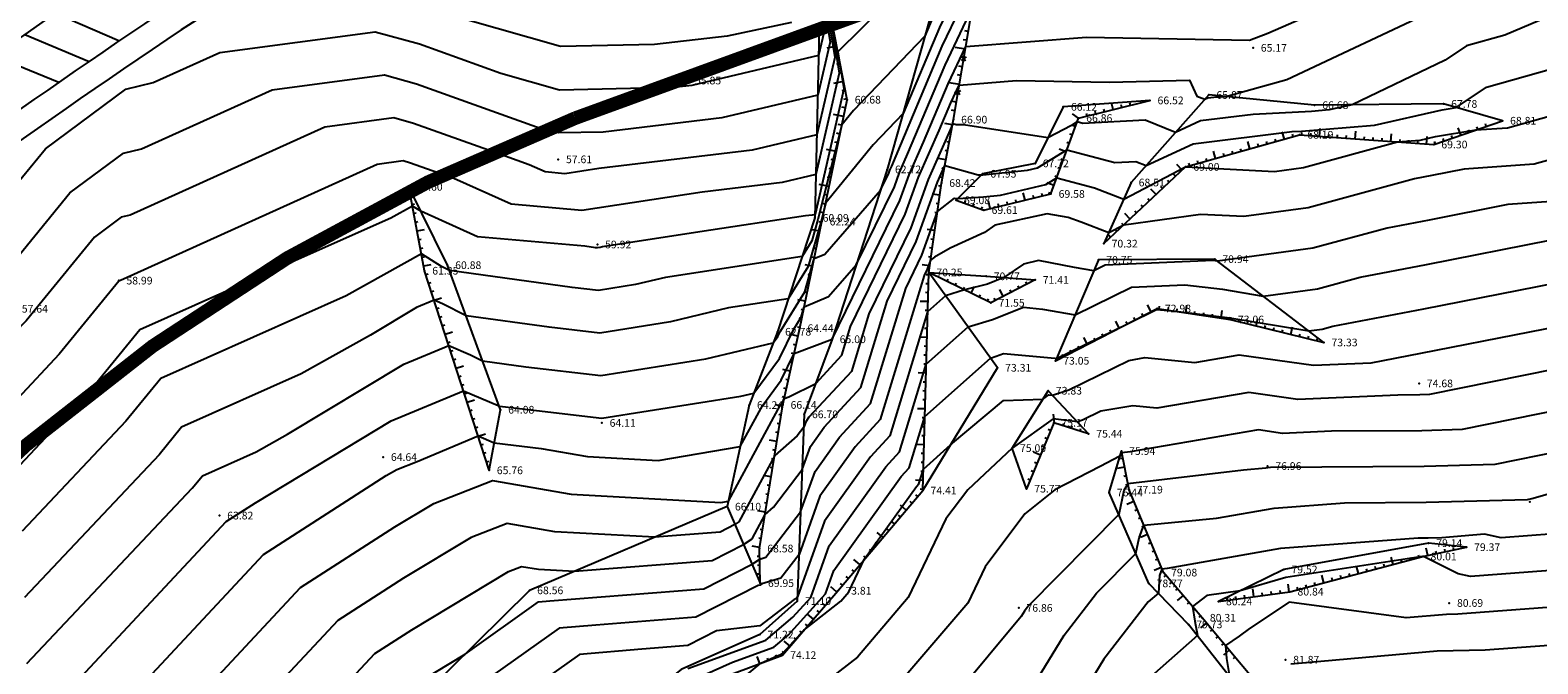
# Model space of a CAD drawing. Units: millimetres. Extents: x 552518 to 553826, y 4792642 to 4794260.
# Drawn here: x 552698 to 552787, y 4793959 to 4793997 of the extents above; entities that cross this region are included whole.
import ezdxf

# ---------------------------------------------------------------- set-up
doc = ezdxf.new("R2010")
doc.units = ezdxf.units.MM
doc.linetypes.add('Contorno$0$DASHED', pattern=[19.05, 12.7, -6.35])
doc.linetypes.add('Ordenacion-modif$0$CENTER', pattern=[16, 10, -2, 2, -2])
for name, color, linetype in [('Contorno$0$0U_CN1', 253, 'Continuous'), ('Contorno$0$0U_CN5', 250, 'Continuous'), ('Contorno$0$0U_LIMITE_ELIZBU', 7, 'Continuous'), ('Contorno$0$0U_ORDENACION', 252, 'Continuous'), ('Contorno$0$0U_PLANIMETRIA', 6, 'Continuous'), ('Contorno$0$0U_PTOS_COTAS', 2, 'Continuous'), ('Contorno$0$0U_PTOS_PUNTO', 2, 'Continuous'), ('Ordenacion-modif$0$0U_ACERA_ELIZBU', 6, 'Continuous'), ('Ordenacion-modif$0$0U_EJE_ELIZBU', 251, 'Continuous'), ('Ordenacion-modif$0$0U_ORDEN_ELIZBU', 250, 'Continuous'), ('TopoComplem$0$0U_CN1', 253, 'Continuous'), ('TopoComplem$0$0U_CN5', 250, 'Continuous'), ('TopoComplem$0$0U_PTOS_COTAS', 2, 'Continuous'), ('TopoComplem$0$0U_PTOS_PUNTO', 2, 'Continuous')]:
    doc.layers.add(name, color=color, linetype=linetype)
doc.styles.add('Contorno$0$Standard', font='txt')
doc.styles.add('TopoComplem$0$Standard', font='txt')

# ---------------------------------------------------------------- blocks, each defined once
blk = doc.blocks.new('Ordenacion-modif')
at = {"layer": 'Ordenacion-modif$0$0U_ACERA_ELIZBU'}
blk.add_lwpolyline([(552748.236, 4794022.288, 0.038873), (552694.561, 4793989.723, 0.056858), (552663.539, 4793961.588, 0.003683), (552662.536, 4793960.429, 0.056722)], format="xyb", dxfattribs=at)
at = {"layer": 'Ordenacion-modif$0$0U_EJE_ELIZBU', "linetype": 'Ordenacion-modif$0$CENTER', "flags": 128}
blk.add_lwpolyline([(552888.595, 4794109.859), (552888.627, 4794109.76, -0.376193), (552882.556, 4794095.38, 0.00218), (552747.993, 4794029.379, 0.040689), (552690.798, 4793994.961, 0.056858), (552658.692, 4793965.844, 0.086276), (552638.956, 4793933.542, 0.056722), (552619.675, 4793861.926, -0.101814), (552601.449, 4793812.397)], format="xyb", dxfattribs=at)
at = {"layer": 'Ordenacion-modif$0$0U_ORDEN_ELIZBU'}
for points in [[(552746.716, 4794025.385, 0.038897), (552692.548, 4793992.525, 0.056858), (552660.946, 4793963.864, 0.003683), (552659.91, 4793962.667, 0.056722)], [(552751.436, 4794022.212, 0.040627), (552695.436, 4793988.505, 0.056858), (552664.666, 4793960.598, 0.011496), (552661.637, 4793956.984, 0.012882)]]:
    blk.add_lwpolyline(points, format="xyb", dxfattribs=at)
for points in [[(552699.837, 4793997.642), (552703.584, 4793996.022)], [(552698.026, 4793996.393), (552701.799, 4793994.805)], [(552696.222, 4793995.134), (552700.021, 4793993.578)]]:
    blk.add_lwpolyline(points, dxfattribs=at)
blk = doc.blocks.new('Servicios')
blk.add_blockref('Ordenacion-modif', (0, 0))
blk = doc.blocks.new('Contorno$0$ASPA')
at = {"layer": 'Contorno$0$0U_ORDENACION'}
for points in [[(0.125, 0.125), (-0.125, -0.125)], [(-0.125, 0.125), (0.125, -0.125)]]:
    blk.add_lwpolyline(points, dxfattribs=at)
blk = doc.blocks.new('Contorno')
at = {"layer": 'Contorno$0$0U_CN1'}
for points, elevation in [([(552698.154, 4793959.452), (552707.857, 4793969.754), (552708.452, 4793970.485), (552711.614, 4793971.893), (552713.45, 4793972.915), (552720.27, 4793977.031), (552722.904, 4793978.133), (552724.179, 4793977.586), (552724.892, 4793977.222), (552727.419, 4793976.877), (552731.825, 4793976.358), (552737.983, 4793977.337), (552741.941, 4793978.286), (552742.21, 4793978.653), (552742.363, 4793978.962), (552743.797, 4793981.287), (552744.352, 4793983.24), (552744.965, 4793983.5), (552748.239, 4793987.241), (552748.727, 4793988.24), (552748.793, 4793988.426), (552748.897, 4793988.661), (552751.866, 4793995.7), (552753.999, 4794000.188)], 63), ([(552700.774, 4793958.067), (552709.849, 4793967.795), (552711.564, 4793968.897), (552719.533, 4793973.706), (552723.763, 4793975.477), (552725.811, 4793974.597), (552725.864, 4793974.57), (552726.051, 4793974.545), (552731.888, 4793973.857), (552740.045, 4793975.155), (552740.811, 4793975.338), (552742.306, 4793977.375), (552743.154, 4793979.088), (552743.592, 4793979.799), (552743.762, 4793980.396), (552745.18, 4793980.998), (552746.817, 4793982.869), (552749.05, 4793987.437), (552749.352, 4793988.285), (552749.826, 4793989.36), (552752.034, 4793994.594), (552753.62, 4793997.931)], 64), ([(552708.568, 4793957.874), (552714.212, 4793963.924), (552719.742, 4793967.477), (552722.038, 4793968.863), (552725.479, 4793970.197), (552730.089, 4793969.407), (552738.878, 4793968.915), (552739.317, 4793968.989), (552742.366, 4793974.639), (552742.498, 4793974.819), (552742.593, 4793975.011), (552742.865, 4793975.114), (552744.437, 4793975.903), (552745.961, 4793977.552), (552746.475, 4793979.242), (552749.695, 4793985.831), (552750.47, 4793988.004), (552751.684, 4793990.758), (552752.369, 4793992.382), (552752.861, 4793993.418), (552756.218, 4793993.678), (552761.668, 4793993.58), (552761.668, 4793993.58), (552766.378, 4793993.705), (552766.807, 4793992.771), (552767.273, 4793992.582), (552767.442, 4793992.66), (552767.797, 4793992.704), (552768.495, 4793992.739), (552772.084, 4793993.752), (552780.982, 4793997.93)], 66), ([(552791.479, 4793999.17), (552784.873, 4793996.35), (552782.624, 4793995.714), (552781.377, 4793994.88), (552775.908, 4793992.258), (552774.561, 4793991.954), (552773.522, 4793991.868), (552770.096, 4793991.697), (552767.009, 4793991.311), (552765.546, 4793990.635), (552763.777, 4793991.354), (552760.119, 4793991.158), (552759.775, 4793991.25), (552759.442, 4793991.046), (552758.049, 4793990.312), (552753.103, 4793991.074), (552752.683, 4793991.085), (552752.474, 4793991.142), (552751.029, 4793987.864), (552750.018, 4793985.028), (552747.555, 4793979.989), (552746.527, 4793976.608), (552744.037, 4793973.914), (552743.849, 4793973.651), (552743.738, 4793973.341), (552743.347, 4793972.831), (552742.029, 4793971.668), (552739.935, 4793967.775), (552739.699, 4793967.618), (552738.823, 4793967.171), (552735.001, 4793966.87), (552729.133, 4793967.199), (552726.324, 4793967.68), (552724.227, 4793966.867), (552720.243, 4793964.461), (552716.394, 4793961.988), (552712.466, 4793957.777)], 67), ([(552716.363, 4793957.681), (552718.576, 4793960.053), (552720.744, 4793961.446), (552726.416, 4793964.871), (552727.169, 4793965.163), (552728.177, 4793964.99), (552730.284, 4793964.872), (552738.352, 4793965.508), (552740.202, 4793966.451), (552740.7, 4793966.783), (552741.468, 4793968.212), (552741.952, 4793968.639), (552743.645, 4793970.849), (552744.124, 4793972.195), (552744.939, 4793973.334), (552747.093, 4793975.664), (552748.635, 4793980.737), (552750.34, 4793984.225), (552751.587, 4793987.723), (552752.015, 4793988.693), (552753.975, 4793988.153), (552754.163, 4793988.142), (552754.233, 4793988.147), (552756.86, 4793988.413), (552757.445, 4793988.549), (552759.18, 4793989.613), (552761.986, 4793988.865), (552763.221, 4793988.931), (552763.819, 4793988.688), (552766.577, 4793989.962), (552772.395, 4793990.69), (552772.942, 4793990.718), (552777.228, 4793991.072), (552781.189, 4793991.965), (552782.011, 4793992.099), (552783.788, 4793993.288), (552788.38, 4793994.588)], 68), ([(552721.245, 4793958.43), (552723.874, 4793960.018), (552728.172, 4793963.075), (552728.832, 4793963.132), (552737.88, 4793963.845), (552740.705, 4793965.284), (552741.155, 4793965.585), (552741.512, 4793965.694), (552743.553, 4793968.357), (552744.4, 4793970.738), (552745.841, 4793972.754), (552747.659, 4793974.721), (552749.716, 4793981.484), (552750.663, 4793983.422), (552751.582, 4793986.001), (552752.581, 4793986.777), (552752.795, 4793986.765), (552754.278, 4793986.862), (552755.274, 4793986.963), (552757.949, 4793987.585), (552758.586, 4793987.976), (552760.787, 4793987.389), (552762.508, 4793986.724), (552766.141, 4793988.612), (552766.144, 4793988.614), (552766.148, 4793988.614), (552771.364, 4793988.349), (552773.055, 4793988.578), (552778.571, 4793990.081), (552779.896, 4793990.191), (552780.81, 4793990.397), (552783.166, 4793990.782), (552785.028, 4793990.916), (552790.535, 4793992.443)], 69), ([(552788.149, 4793986.626), (552785.049, 4793986.402), (552780.427, 4793985.495), (552777.976, 4793985.024), (552773.607, 4793983.833), (552768.008, 4793983.076), (552767.873, 4793983.099), (552767.748, 4793983.114), (552761.423, 4793982.838), (552760.763, 4793982.515), (552759.625, 4793982.712), (552757.517, 4793983.109), (552756.624, 4793982.912), (552755.466, 4793982.114), (552754.515, 4793981.732), (552753.171, 4793981.389), (552752.055, 4793981.046), (552751.004, 4793980.11), (552748.791, 4793972.833), (552747.645, 4793971.593), (552744.951, 4793967.825), (552743.367, 4793963.374), (552743.27, 4793963.247), (552743.169, 4793963.216), (552741.162, 4793961.681), (552738.615, 4793961.374), (552736.938, 4793960.52), (552734.239, 4793960.307), (552730.582, 4793959.992), (552726.53, 4793957.11)], 71), ([(552736.93, 4793959.162), (552741.516, 4793960.833), (552743.099, 4793962.179), (552744.144, 4793963.327), (552745.226, 4793966.369), (552748.548, 4793971.013), (552749.358, 4793971.889), (552750.921, 4793977.032), (552753.375, 4793979.217), (552754.813, 4793979.659), (552756.623, 4793980.377), (552757.74, 4793980.271), (552759.663, 4793979.938), (552762.965, 4793981.556), (552766.095, 4793981.692), (552768.303, 4793981.427), (552770.686, 4793981.029), (552773.882, 4793981.461), (552776.377, 4793982.141), (552780.268, 4793982.888), (552787.61, 4793984.329)], 72), ([(552733.873, 4793956.985), (552739.552, 4793959.534), (552741.975, 4793960.417), (552742.811, 4793961.128), (552745.018, 4793963.551), (552745.502, 4793964.913), (552749.45, 4793970.433), (552749.924, 4793970.946), (552750.839, 4793973.954), (552754.694, 4793977.388), (552755.034, 4793977.493), (552755.463, 4793977.662), (552758.471, 4793977.378), (552758.563, 4793977.362), (552762.77, 4793979.423), (552764.442, 4793980.239), (552764.461, 4793980.242), (552765.546, 4793980.138), (552768.733, 4793979.754), (552773.365, 4793978.982), (552774.158, 4793979.089), (552774.777, 4793979.258), (552780.11, 4793980.281), (552790.17, 4793982.256)], 73), ([(552735.829, 4793955.031), (552741.221, 4793959.478), (552742.174, 4793959.906), (552742.434, 4793960.001), (552742.524, 4793960.077), (552743.742, 4793961.415), (552745.91, 4793963.111), (552746.387, 4793963.67), (552747.307, 4793965.596), (552750.352, 4793969.853), (552750.49, 4793970.002), (552750.756, 4793970.877), (552752.355, 4793972.301), (552755.458, 4793974.896), (552757.771, 4793974.985), (552758.119, 4793975.235), (552758.328, 4793975.207), (552759.28, 4793975.531), (552762.806, 4793977.252), (552763.751, 4793977.416), (552766.675, 4793977.134), (552769.288, 4793977.58), (552773.641, 4793976.967), (552777.026, 4793977.113), (552779.952, 4793977.675), (552792.731, 4793980.183)], 74), ([(552789.808, 4793974.7), (552782.375, 4793973.195), (552780.007, 4793973.128), (552774.698, 4793973.094), (552771.826, 4793972.97), (552770.414, 4793973.169), (552762.879, 4793971.88), (552762.395, 4793971.823), (552762.288, 4793971.64), (552761.125, 4793971.016), (552758.475, 4793969.646), (552756.715, 4793968.247), (552754.376, 4793965.144), (552753.356, 4793963.009), (552747.856, 4793956.562)], 76), ([(552788.134, 4793971.922), (552784.292, 4793971.145), (552780.131, 4793971.026), (552771.128, 4793970.968), (552770.97, 4793970.956), (552770.84, 4793970.933), (552769.54, 4793970.81), (552762.752, 4793970.01), (552762.525, 4793969.622), (552762.217, 4793968.214), (552756.912, 4793962.83), (552756.679, 4793962.528), (552756.488, 4793962.214), (552750.675, 4793955.226)], 77), ([(552757.458, 4793958.566), (552759.015, 4793961.121), (552760.911, 4793963.583), (552763.219, 4793965.925), (552763.42, 4793966.844), (552763.684, 4793967.58), (552767.954, 4793967.984), (552771.338, 4793968.584), (552775.459, 4793968.893), (552780.255, 4793968.924), (552786.21, 4793969.095), (552786.461, 4793969.145), (552794.877, 4793971.549)], 78), ([(552789.299, 4793967.185), (552784.665, 4793966.843), (552783.678, 4793967.046), (552781.174, 4793966.845), (552780.379, 4793966.822), (552779.79, 4793966.818), (552771.707, 4793966.212), (552765.068, 4793965.035), (552764.752, 4793965.005), (552764.618, 4793964.635), (552764.548, 4793963.585), (552763.938, 4793963.073), (552761.351, 4793959.714), (552758.428, 4793954.919)], 79), ([(552752.421, 4793999.529), (552751.95, 4793998.795), (552751.531, 4793997.912), (552750.848, 4793996.293), (552746.647, 4793991.917), (552745.974, 4793991.091), (552744.565, 4793985.527), (552744.206, 4793984.264), (552743.647, 4793983.357), (552735.619, 4793982.124), (552733.859, 4793981.702), (552731.7, 4793981.358), (552730.155, 4793981.54), (552722.949, 4793982.525), (552722.488, 4793982.76), (552721.301, 4793983.502), (552716.878, 4793981.039), (552706.003, 4793976.197), (552703.956, 4793973.683), (552697.874, 4793967.225)], 61), ([(552753.158, 4793999.797), (552753.011, 4793999.567), (552751.698, 4793996.806), (552749.562, 4793991.742), (552747.804, 4793989.91), (552745.028, 4793986.503), (552744.755, 4793985.426), (552744.001, 4793982.775), (552742.828, 4793980.872), (552739.31, 4793980.332), (552735.921, 4793979.52), (552731.763, 4793978.858), (552728.787, 4793979.208), (552723.921, 4793979.873), (552722.547, 4793980.574), (552722.045, 4793980.79), (552721.007, 4793980.356), (552718.32, 4793978.734), (552714.246, 4793976.466), (552707.227, 4793973.341), (552705.906, 4793971.719), (552698.014, 4793963.339)], 62), ([(552842.512, 4793959.344), (552837.858, 4793960.355), (552833.163, 4793960.763), (552826.728, 4793962.485), (552823.626, 4793962.932), (552816.79, 4793964.953), (552813.636, 4793965.953), (552809.185, 4793965.809), (552804.747, 4793964.374), (552802.665, 4793964.18), (552802.007, 4793963.842), (552795.546, 4793963.293), (552795.26, 4793963.241), (552794.944, 4793963.323), (552782.113, 4793962.359), (552781.443, 4793962.345), (552779.089, 4793962.137), (552772.216, 4793963.057), (552769.899, 4793961.509), (552769.276, 4793961.056), (552768.472, 4793960.512), (552768.539, 4793959.758), (552768.719, 4793958.69)], 81), ([(552745.355, 4793996.954), (552745.821, 4793994.11), (552744.45, 4793988.158), (552742.467, 4793987.691), (552737.774, 4793987.129), (552730.717, 4793986.05), (552726.57, 4793986.416), (552723.207, 4793987.929)], 59), ([(552745.242, 4793996.912), (552745.55, 4793995.033), (552744.502, 4793990.488), (552740.701, 4793989.593), (552731.702, 4793988.516), (552729.722, 4793988.213), (552728.559, 4793988.316), (552727.615, 4793988.74), (552725.518, 4793989.493)], 58), ([(552772.321, 4793959.438), (552780.892, 4793960.195), (552783.723, 4793960.255), (552793.047, 4793960.956), (552795.625, 4793960.294), (552797.954, 4793960.713), (552801.871, 4793961.046), (552802.27, 4793961.251), (552807.164, 4793961.707), (552810.056, 4793962.642), (552812.956, 4793962.736), (552819.614, 4793960.626), (552822.775, 4793959.691), (552828.441, 4793958.875)], 82)]:
    blk.add_lwpolyline(points, dxfattribs=dict(at, elevation=elevation))
for points in [[(552745.128, 4793996.871), (552745.278, 4793995.956), (552744.555, 4793992.819), (552738.935, 4793991.496), (552731.958, 4793990.66), (552729.363, 4793990.606), (552728.639, 4793990.81)], [(552744.994, 4793996.822), (552744.608, 4793995.149), (552737.169, 4793993.398), (552736.259, 4793993.289), (552735.241, 4793993.267)], [(552723.207, 4793987.929), (552722.587, 4793988.151)]]:
    blk.add_lwpolyline(points, dxfattribs=at)
at = {"layer": 'Contorno$0$0U_CN5'}
for points, elevation in [([(552704.671, 4793957.971), (552712.03, 4793965.859), (552719.241, 4793970.492), (552719.849, 4793970.859), (552721.059, 4793971.328), (552724.623, 4793972.82), (552725.577, 4793972.41), (552728.325, 4793972.082), (552731.044, 4793971.616), (552735.183, 4793971.384), (552740.012, 4793972.195), (552741.328, 4793974.635), (552742.402, 4793976.097), (552743.176, 4793977.66), (552745.393, 4793978.496), (552745.395, 4793978.496), (552745.396, 4793978.497), (552749.372, 4793986.634), (552749.911, 4793988.145), (552750.755, 4793990.059), (552752.201, 4793993.488), (552753.241, 4793995.675), (552760.328, 4793996.223), (552769.88, 4793996.051), (552770.958, 4793996.472), (552780.657, 4794000.709)], 65), ([(552792.237, 4793990.337), (552786.588, 4793988.771), (552782.488, 4793988.475), (552780.585, 4793988.101), (552779.576, 4793987.908), (552773.331, 4793986.205), (552769.551, 4793985.694), (552767.022, 4793985.823), (552762.511, 4793985.201), (552761.629, 4793984.742), (552760.004, 4793985.37), (552759.245, 4793985.638), (552758.027, 4793985.867), (552754.956, 4793985.19), (552754.348, 4793984.771), (552752.332, 4793983.848), (552751.412, 4793983.323), (552751.169, 4793983.135), (552750.985, 4793982.619), (552750.796, 4793982.231), (552748.225, 4793973.777), (552746.743, 4793972.173), (552744.675, 4793969.282), (552743.46, 4793965.866), (552742.391, 4793964.471), (552741.277, 4793964.129), (552741.181, 4793964.056), (552741.06, 4793964.042), (552737.409, 4793962.182), (552731.535, 4793961.719), (552729.377, 4793961.533), (552723.524, 4793957.371)], 70), ([(552792.476, 4793965.287), (552782.86, 4793964.575), (552782.139, 4793964.724), (552780.104, 4793965.747), (552780.068, 4793965.747), (552779.897, 4793965.723), (552772.028, 4793964.506), (552769.34, 4793963.729), (552767.394, 4793963.455), (552766.539, 4793962.814), (552766.688, 4793961.936), (552766.829, 4793961.103), (552763.803, 4793958.417)], 80), ([(552748.488, 4793998.095), (552745.736, 4793995.364), (552746.092, 4793993.187), (552744.397, 4793985.828), (552744.233, 4793985.789), (552743.846, 4793985.743), (552737.637, 4793984.793), (552731.927, 4793983.916), (552731.797, 4793983.884), (552731.637, 4793983.859), (552731.523, 4793983.872), (552730.899, 4793983.958), (552724.582, 4793984.515), (552721.271, 4793986.005), (552720.773, 4793986.316), (552719.509, 4793985.613), (552711.274, 4793981.945)], 60), ([(552701.312, 4793974.911), (552697.733, 4793971.112)], 60)]:
    blk.add_lwpolyline(points, dxfattribs=dict(at, elevation=elevation))
blk.add_lwpolyline([(552791.481, 4793977.477), (552780.458, 4793975.246), (552779.884, 4793975.229), (552778.596, 4793975.221), (552772.734, 4793974.968), (552769.851, 4793975.375), (552764.458, 4793974.452), (552763.041, 4793974.589), (552761.17, 4793974.264), (552760.092, 4793973.739), (552759.801, 4793973.64), (552758.365, 4793973.829), (552755.973, 4793972.105), (552755.972, 4793972.105), (552755.968, 4793972.102), (552753.364, 4793969.662), (552752.078, 4793967.956), (552749.871, 4793963.34), (552746.883, 4793959.836), (552744.814, 4793958.218)], dxfattribs=at)
at = {"layer": 'Contorno$0$0U_LIMITE_ELIZBU', "linetype": 'Contorno$0$DASHED', "ltscale": 0.1, "const_width": 0.8}
blk.add_lwpolyline([(552691.226, 4793965.873, -0.106359), (552730.326, 4793991.476), (552786.973, 4794012.121), (552864.516, 4794045.789, 0.124901)], format="xyb", dxfattribs=at)
at = {"layer": 'Contorno$0$0U_PLANIMETRIA'}
for p, q in [((552753.39, 4793996.564), (552753.183, 4793996.599)), ((552745.573, 4793996.209), (552745.367, 4793996.169)), ((552753.303, 4793996.047), (552753.096, 4793996.081)), ((552745.672, 4793995.694), (552745.083, 4793995.58)), ((552745.772, 4793995.178), (552745.566, 4793995.138)), ((552753.216, 4793995.529), (552752.624, 4793995.628)), ((552753.129, 4793995.011), (552752.922, 4793995.046)), ((552745.871, 4793994.663), (552745.665, 4793994.623)), ((552745.971, 4793994.147), (552745.765, 4793994.107)), ((552752.955, 4793993.976), (552752.748, 4793994.011)), ((552753.042, 4793994.493), (552752.835, 4793994.528)), ((552746.07, 4793993.632), (552745.481, 4793993.518)), ((552746.17, 4793993.116), (552745.963, 4793993.076)), ((552752.868, 4793993.458), (552752.276, 4793993.557)), ((552746.269, 4793992.601), (552746.063, 4793992.561)), ((552752.694, 4793992.422), (552752.487, 4793992.457)), ((552752.781, 4793992.94), (552752.574, 4793992.975)), ((552761.892, 4793991.983), (552761.818, 4793992.3)), ((552762.401, 4793992.11), (552762.365, 4793992.255)), ((552762.911, 4793992.236), (552762.875, 4793992.382)), ((552746.073, 4793991.572), (552745.486, 4793991.693)), ((552746.18, 4793992.086), (552745.974, 4793992.129)), ((552752.607, 4793991.905), (552752.4, 4793991.94)), ((552759.856, 4793991.475), (552759.511, 4793991.726)), ((552760.363, 4793991.604), (552760.327, 4793991.75)), ((552760.873, 4793991.731), (552760.836, 4793991.876)), ((552761.382, 4793991.857), (552761.346, 4793992.003)), ((552745.861, 4793990.544), (552745.656, 4793990.586)), ((552745.967, 4793991.058), (552745.762, 4793991.1)), ((552752.464, 4793991.088), (552752.022, 4793991.171)), ((552752.367, 4793990.572), (552752.22, 4793990.6)), ((552759.498, 4793990.488), (552759.357, 4793990.539)), ((552759.677, 4793990.981), (552759.536, 4793991.032)), ((552771.938, 4793990.247), (552771.816, 4793990.68)), ((552772.443, 4793990.389), (552772.403, 4793990.534)), ((552772.953, 4793990.49), (552772.964, 4793990.64)), ((552773.476, 4793990.452), (552773.487, 4793990.602)), ((552774, 4793990.414), (552774.033, 4793990.863)), ((552774.524, 4793990.376), (552774.535, 4793990.525)), ((552775.047, 4793990.338), (552775.058, 4793990.487)), ((552775.571, 4793990.299), (552775.582, 4793990.449)), ((552776.094, 4793990.261), (552776.127, 4793990.71)), ((552778.189, 4793990.109), (552778.222, 4793990.557)), ((552780.283, 4793989.956), (552780.316, 4793990.405)), ((552781.793, 4793990.306), (552781.744, 4793990.448)), ((552782.289, 4793990.478), (552782.142, 4793990.903)), ((552782.785, 4793990.65), (552782.736, 4793990.792)), ((552783.282, 4793990.822), (552783.232, 4793990.964)), ((552783.778, 4793990.994), (552783.728, 4793991.135)), ((552745.649, 4793989.515), (552745.062, 4793989.637)), ((552745.755, 4793990.03), (552745.55, 4793990.072)), ((552752.174, 4793989.54), (552752.026, 4793989.568)), ((552752.27, 4793990.056), (552752.123, 4793990.084)), ((552759.14, 4793989.501), (552758.717, 4793989.654)), ((552759.319, 4793989.994), (552759.178, 4793990.045)), ((552767.896, 4793989.107), (552767.774, 4793989.54)), ((552768.906, 4793989.392), (552768.866, 4793989.536)), ((552769.412, 4793989.534), (552769.371, 4793989.679)), ((552769.917, 4793989.677), (552769.795, 4793990.11)), ((552770.422, 4793989.819), (552770.381, 4793989.964)), ((552770.927, 4793989.962), (552770.887, 4793990.106)), ((552771.433, 4793990.104), (552771.392, 4793990.249)), ((552776.618, 4793990.223), (552776.629, 4793990.373)), ((552777.142, 4793990.185), (552777.153, 4793990.335)), ((552777.665, 4793990.147), (552777.676, 4793990.296)), ((552778.713, 4793990.071), (552778.723, 4793990.22)), ((552779.236, 4793990.032), (552779.247, 4793990.182)), ((552779.76, 4793989.994), (552779.771, 4793990.144)), ((552780.801, 4793989.962), (552780.752, 4793990.104)), ((552781.297, 4793990.134), (552781.248, 4793990.276)), ((552745.543, 4793989.001), (552745.338, 4793989.044)), ((552752.077, 4793989.024), (552751.635, 4793989.107)), ((552758.96, 4793989.007), (552758.819, 4793989.058)), ((552765.94, 4793988.421), (552765.632, 4793988.749)), ((552766.38, 4793988.679), (552766.339, 4793988.824)), ((552766.885, 4793988.822), (552766.844, 4793988.966)), ((552767.39, 4793988.964), (552767.35, 4793989.109)), ((552768.401, 4793989.249), (552768.36, 4793989.394)), ((552745.331, 4793987.973), (552745.126, 4793988.015)), ((552745.437, 4793988.487), (552745.232, 4793988.529)), ((552751.884, 4793987.992), (552751.736, 4793988.02)), ((552751.98, 4793988.508), (552751.833, 4793988.536)), ((552758.602, 4793988.02), (552758.461, 4793988.071)), ((552758.781, 4793988.514), (552758.64, 4793988.565)), ((552765.175, 4793987.702), (552765.072, 4793987.812)), ((552765.557, 4793988.062), (552765.455, 4793988.171)), ((552745.225, 4793987.459), (552744.638, 4793987.58)), ((552745.119, 4793986.945), (552744.913, 4793986.987)), ((552751.72, 4793986.955), (552751.274, 4793987.019)), ((552751.795, 4793987.475), (552751.646, 4793987.496)), ((552756.717, 4793986.659), (552756.612, 4793987.096)), ((552757.228, 4793986.782), (552757.193, 4793986.928)), ((552757.738, 4793986.905), (552757.703, 4793987.051)), ((552758.423, 4793987.527), (552758, 4793987.68)), ((552758.244, 4793987.033), (552758.103, 4793987.084)), ((552764.409, 4793986.984), (552764.101, 4793987.312)), ((552764.792, 4793987.343), (552764.689, 4793987.452)), ((552720.756, 4793986.41), (552720.903, 4793986.438)), ((552745.013, 4793986.43), (552744.807, 4793986.473)), ((552751.645, 4793986.436), (552751.496, 4793986.457)), ((552753.181, 4793986.479), (552753.231, 4793986.62)), ((552753.675, 4793986.303), (552753.725, 4793986.444)), ((552754.17, 4793986.127), (552754.22, 4793986.268)), ((552754.676, 4793986.167), (552754.57, 4793986.605)), ((552755.186, 4793986.29), (552755.151, 4793986.436)), ((552755.697, 4793986.413), (552755.661, 4793986.559)), ((552756.207, 4793986.536), (552756.172, 4793986.682)), ((552763.261, 4793985.905), (552763.159, 4793986.015)), ((552763.644, 4793986.265), (552763.541, 4793986.374)), ((552764.027, 4793986.624), (552763.924, 4793986.733)), ((552720.852, 4793985.894), (552721, 4793985.922)), ((552720.949, 4793985.378), (552721.097, 4793985.406)), ((552744.79, 4793985.349), (552744.643, 4793985.38)), ((552744.907, 4793985.916), (552744.701, 4793985.959)), ((552751.495, 4793985.396), (552751.347, 4793985.418)), ((552751.57, 4793985.916), (552751.422, 4793985.937)), ((552762.496, 4793985.186), (552762.393, 4793985.296)), ((552762.879, 4793985.546), (552762.571, 4793985.874)), ((552721.046, 4793984.862), (552721.488, 4793984.945)), ((552721.143, 4793984.346), (552721.29, 4793984.374)), ((552744.683, 4793984.835), (552744.243, 4793984.927)), ((552744.577, 4793984.321), (552744.43, 4793984.352)), ((552751.42, 4793984.877), (552750.975, 4793984.941)), ((552751.345, 4793984.357), (552751.197, 4793984.378)), ((552761.731, 4793984.467), (552761.628, 4793984.577)), ((552762.113, 4793984.827), (552762.011, 4793984.936)), ((552721.24, 4793983.83), (552721.387, 4793983.858)), ((552721.336, 4793983.314), (552721.484, 4793983.342)), ((552744.47, 4793983.807), (552744.323, 4793983.838)), ((552751.196, 4793983.318), (552751.047, 4793983.339)), ((552751.271, 4793983.837), (552751.122, 4793983.859)), ((552721.433, 4793982.798), (552721.876, 4793982.881)), ((552744.257, 4793982.779), (552743.816, 4793982.871)), ((552744.363, 4793983.293), (552744.216, 4793983.324)), ((552751.121, 4793982.798), (552750.675, 4793982.862)), ((552721.559, 4793982.29), (552721.702, 4793982.336)), ((552721.721, 4793981.79), (552721.864, 4793981.836)), ((552744.043, 4793981.751), (552743.896, 4793981.782)), ((552744.15, 4793982.265), (552744.003, 4793982.296)), ((552751.048, 4793981.752), (552750.898, 4793981.756)), ((552751.062, 4793982.277), (552750.912, 4793982.281)), ((552752.151, 4793981.888), (552752.217, 4793982.022)), ((552752.622, 4793981.657), (552752.688, 4793981.792)), ((552753.094, 4793981.426), (552753.16, 4793981.561)), ((552753.565, 4793981.196), (552753.763, 4793981.6)), ((552756.376, 4793981.495), (552756.307, 4793981.628)), ((552756.842, 4793981.736), (552756.773, 4793981.87)), ((552721.883, 4793981.291), (552722.025, 4793981.337)), ((552722.044, 4793980.791), (552722.472, 4793980.93)), ((552743.83, 4793980.723), (552743.389, 4793980.814)), ((552743.936, 4793981.237), (552743.79, 4793981.268)), ((552751.02, 4793980.703), (552750.57, 4793980.715)), ((552751.034, 4793981.227), (552750.884, 4793981.231)), ((552754.037, 4793980.965), (552754.103, 4793981.1)), ((552754.509, 4793980.734), (552754.575, 4793980.869)), ((552754.977, 4793980.77), (552754.908, 4793980.904)), ((552755.443, 4793981.012), (552755.236, 4793981.411)), ((552755.91, 4793981.253), (552755.841, 4793981.387)), ((552722.206, 4793980.292), (552722.349, 4793980.338)), ((552722.367, 4793979.792), (552722.51, 4793979.838)), ((552743.723, 4793980.209), (552743.576, 4793980.239)), ((552751.006, 4793980.178), (552750.856, 4793980.182)), ((552763.645, 4793979.872), (552763.576, 4793980.006)), ((552764.112, 4793980.112), (552763.906, 4793980.513)), ((552764.59, 4793980.282), (552764.612, 4793980.43)), ((552765.109, 4793980.204), (552765.132, 4793980.352)), ((552765.628, 4793980.125), (552765.651, 4793980.274)), ((552766.148, 4793980.047), (552766.215, 4793980.492)), ((552766.667, 4793979.969), (552766.689, 4793980.117)), ((552767.186, 4793979.891), (552767.208, 4793980.039)), ((552767.705, 4793979.813), (552767.727, 4793979.961)), ((552768.224, 4793979.735), (552768.291, 4793980.18)), ((552768.743, 4793979.656), (552768.766, 4793979.805)), ((552722.529, 4793979.293), (552722.672, 4793979.339)), ((552722.691, 4793978.793), (552723.119, 4793978.932)), ((552743.51, 4793979.181), (552743.363, 4793979.211)), ((552743.616, 4793979.695), (552743.469, 4793979.725)), ((552750.978, 4793979.128), (552750.828, 4793979.132)), ((552750.992, 4793979.653), (552750.842, 4793979.657)), ((552761.777, 4793978.913), (552761.708, 4793979.046)), ((552762.244, 4793979.153), (552762.038, 4793979.553)), ((552762.711, 4793979.392), (552762.642, 4793979.526)), ((552763.178, 4793979.632), (552763.109, 4793979.766)), ((552769.253, 4793979.533), (552769.289, 4793979.678)), ((552769.763, 4793979.407), (552769.799, 4793979.553)), ((552770.273, 4793979.282), (552770.38, 4793979.719)), ((552770.783, 4793979.157), (552770.819, 4793979.303)), ((552771.293, 4793979.032), (552771.329, 4793979.178)), ((552771.803, 4793978.907), (552771.838, 4793979.052)), ((552772.313, 4793978.781), (552772.42, 4793979.218)), ((552722.852, 4793978.294), (552722.995, 4793978.34)), ((552743.397, 4793978.668), (552742.958, 4793978.765)), ((552743.284, 4793978.155), (552743.138, 4793978.188)), ((552750.964, 4793978.603), (552750.514, 4793978.615)), ((552750.949, 4793978.079), (552750.799, 4793978.083)), ((552759.909, 4793977.953), (552759.84, 4793978.086)), ((552760.376, 4793978.193), (552760.17, 4793978.593)), ((552760.843, 4793978.433), (552760.774, 4793978.566)), ((552761.31, 4793978.673), (552761.241, 4793978.806)), ((552772.822, 4793978.656), (552772.858, 4793978.802)), ((552773.332, 4793978.531), (552773.368, 4793978.677)), ((552773.842, 4793978.406), (552773.878, 4793978.552)), ((552723.014, 4793977.794), (552723.156, 4793977.84)), ((552723.175, 4793977.295), (552723.318, 4793977.341)), ((552743.059, 4793977.13), (552742.912, 4793977.162)), ((552743.172, 4793977.643), (552743.025, 4793977.675)), ((552750.935, 4793977.554), (552750.785, 4793977.558)), ((552758.975, 4793977.473), (552758.906, 4793977.606)), ((552759.442, 4793977.713), (552759.373, 4793977.846)), ((552723.337, 4793976.795), (552723.765, 4793976.934)), ((552723.499, 4793976.296), (552723.641, 4793976.342)), ((552742.946, 4793976.617), (552742.507, 4793976.714)), ((552750.907, 4793976.504), (552750.457, 4793976.516)), ((552750.921, 4793977.029), (552750.771, 4793977.033)), ((552723.66, 4793975.796), (552723.803, 4793975.842)), ((552742.72, 4793975.592), (552742.574, 4793975.624)), ((552742.833, 4793976.104), (552742.687, 4793976.137)), ((552750.879, 4793975.455), (552750.729, 4793975.459)), ((552750.893, 4793975.979), (552750.743, 4793975.983)), ((552723.822, 4793975.297), (552723.964, 4793975.343)), ((552723.983, 4793974.797), (552724.411, 4793974.936)), ((552742.499, 4793974.565), (552742.055, 4793974.637)), ((552742.608, 4793975.079), (552742.461, 4793975.111)), ((552750.865, 4793974.93), (552750.715, 4793974.934)), ((552724.145, 4793974.298), (552724.288, 4793974.344)), ((552724.306, 4793973.798), (552724.449, 4793973.844)), ((552742.415, 4793974.047), (552742.267, 4793974.071)), ((552750.851, 4793974.405), (552750.401, 4793974.417)), ((552750.837, 4793973.88), (552750.687, 4793973.884)), ((552758.446, 4793973.578), (552758.381, 4793974.097)), ((552724.468, 4793973.299), (552724.611, 4793973.345)), ((552724.63, 4793972.799), (552725.058, 4793972.938)), ((552742.247, 4793973.011), (552742.099, 4793973.035)), ((552742.331, 4793973.529), (552742.183, 4793973.553)), ((552750.808, 4793972.83), (552750.658, 4793972.835)), ((552750.822, 4793973.355), (552750.673, 4793973.359)), ((552758.022, 4793972.657), (552757.883, 4793972.714)), ((552758.222, 4793973.142), (552758.084, 4793973.2)), ((552758.947, 4793973.421), (552758.992, 4793973.564)), ((552759.448, 4793973.264), (552759.493, 4793973.407)), ((552759.949, 4793973.107), (552759.994, 4793973.25)), ((552724.791, 4793972.3), (552724.934, 4793972.346)), ((552724.953, 4793971.8), (552725.096, 4793971.846)), ((552742.163, 4793972.492), (552741.718, 4793972.565)), ((552742.079, 4793971.974), (552741.93, 4793971.998)), ((552750.794, 4793972.306), (552750.344, 4793972.318)), ((552757.622, 4793971.687), (552757.206, 4793971.858)), ((552757.822, 4793972.172), (552757.683, 4793972.229)), ((552725.114, 4793971.301), (552725.257, 4793971.347)), ((552741.91, 4793970.938), (552741.762, 4793970.962)), ((552741.994, 4793971.456), (552741.846, 4793971.48)), ((552750.766, 4793971.256), (552750.616, 4793971.26)), ((552750.78, 4793971.781), (552750.63, 4793971.785)), ((552757.421, 4793971.201), (552757.283, 4793971.258)), ((552762.559, 4793970.992), (552762.117, 4793970.905)), ((552762.458, 4793971.507), (552762.31, 4793971.478)), ((552741.826, 4793970.42), (552741.382, 4793970.492)), ((552750.738, 4793970.206), (552750.288, 4793970.219)), ((552750.752, 4793970.731), (552750.602, 4793970.735)), ((552757.021, 4793970.231), (552756.882, 4793970.288)), ((552757.221, 4793970.716), (552757.083, 4793970.773)), ((552762.66, 4793970.476), (552762.513, 4793970.447)), ((552741.658, 4793969.383), (552741.51, 4793969.407)), ((552741.742, 4793969.901), (552741.594, 4793969.925)), ((552750.425, 4793969.266), (552750.311, 4793969.363)), ((552750.724, 4793969.682), (552750.574, 4793969.686)), ((552762.762, 4793969.961), (552762.615, 4793969.932)), ((552762.905, 4793969.459), (552762.767, 4793969.402)), ((552741.49, 4793968.347), (552741.046, 4793968.419)), ((552741.574, 4793968.865), (552741.426, 4793968.889)), ((552749.745, 4793968.465), (552749.402, 4793968.757)), ((552750.085, 4793968.866), (552749.971, 4793968.963)), ((552763.106, 4793968.974), (552762.691, 4793968.802)), ((552763.307, 4793968.489), (552763.169, 4793968.432)), ((552741.406, 4793967.828), (552741.258, 4793967.852)), ((552749.066, 4793967.665), (552748.951, 4793967.762)), ((552749.406, 4793968.065), (552749.291, 4793968.162)), ((552763.508, 4793968.004), (552763.37, 4793967.947)), ((552763.71, 4793967.519), (552763.571, 4793967.462)), ((552741.238, 4793966.792), (552741.09, 4793966.816)), ((552741.322, 4793967.31), (552741.174, 4793967.334)), ((552748.046, 4793966.465), (552747.932, 4793966.562)), ((552748.386, 4793966.865), (552748.043, 4793967.156)), ((552748.726, 4793967.265), (552748.611, 4793967.362)), ((552763.911, 4793967.034), (552763.495, 4793966.862)), ((552764.112, 4793966.549), (552763.973, 4793966.492)), ((552741.154, 4793966.274), (552740.709, 4793966.346)), ((552741.152, 4793965.75), (552741.002, 4793965.747)), ((552747.366, 4793965.665), (552747.252, 4793965.762)), ((552747.706, 4793966.065), (552747.592, 4793966.162)), ((552764.313, 4793966.064), (552764.174, 4793966.007)), ((552778.315, 4793965.276), (552778.2, 4793965.711)), ((552779.33, 4793965.544), (552779.292, 4793965.689)), ((552779.837, 4793965.678), (552779.799, 4793965.823)), ((552780.348, 4793965.799), (552780.253, 4793966.239)), ((552780.861, 4793965.91), (552780.83, 4793966.056)), ((552781.375, 4793966.02), (552781.343, 4793966.167)), ((552781.888, 4793966.131), (552781.856, 4793966.277)), ((552741.162, 4793965.225), (552741.012, 4793965.222)), ((552746.686, 4793964.864), (552746.572, 4793964.962)), ((552747.026, 4793965.265), (552746.683, 4793965.556)), ((552764.715, 4793965.094), (552764.299, 4793964.922)), ((552764.514, 4793965.579), (552764.375, 4793965.522)), ((552775.776, 4793964.606), (552775.738, 4793964.751)), ((552776.284, 4793964.74), (552776.169, 4793965.175)), ((552776.792, 4793964.874), (552776.753, 4793965.019)), ((552777.299, 4793965.008), (552777.261, 4793965.153)), ((552777.807, 4793965.142), (552777.769, 4793965.287)), ((552778.822, 4793965.41), (552778.784, 4793965.555)), ((552741.172, 4793964.7), (552741.022, 4793964.697)), ((552745.666, 4793963.664), (552745.324, 4793963.957)), ((552746.006, 4793964.064), (552745.892, 4793964.161)), ((552746.346, 4793964.464), (552746.232, 4793964.561)), ((552764.971, 4793964.643), (552764.857, 4793964.545)), ((552765.313, 4793964.244), (552765.199, 4793964.147)), ((552772.222, 4793963.673), (552772.161, 4793964.118)), ((552772.731, 4793963.803), (552772.692, 4793963.948)), ((552773.238, 4793963.937), (552773.2, 4793964.082)), ((552773.746, 4793964.071), (552773.708, 4793964.216)), ((552774.254, 4793964.204), (552774.139, 4793964.64)), ((552774.761, 4793964.338), (552774.723, 4793964.483)), ((552775.269, 4793964.472), (552775.231, 4793964.617)), ((552745.325, 4793963.265), (552745.211, 4793963.363)), ((552765.654, 4793963.846), (552765.54, 4793963.748)), ((552765.996, 4793963.447), (552765.655, 4793963.154)), ((552766.338, 4793963.049), (552766.224, 4793962.951)), ((552768.581, 4793963.175), (552768.561, 4793963.324)), ((552769.101, 4793963.246), (552769.081, 4793963.395)), ((552769.622, 4793963.317), (552769.601, 4793963.466)), ((552770.142, 4793963.388), (552770.081, 4793963.834)), ((552770.662, 4793963.459), (552770.642, 4793963.608)), ((552771.182, 4793963.53), (552771.162, 4793963.679)), ((552771.702, 4793963.601), (552771.682, 4793963.75)), ((552744.301, 4793962.069), (552743.959, 4793962.361)), ((552744.642, 4793962.468), (552744.528, 4793962.565)), ((552744.984, 4793962.867), (552744.87, 4793962.964)), ((552766.68, 4793962.65), (552766.566, 4793962.553)), ((552767.021, 4793962.252), (552766.908, 4793962.154)), ((552743.618, 4793961.271), (552743.504, 4793961.368)), ((552743.96, 4793961.67), (552743.846, 4793961.767)), ((552767.359, 4793961.85), (552767.013, 4793961.562)), ((552767.695, 4793961.446), (552767.579, 4793961.35)), ((552742.936, 4793960.473), (552742.594, 4793960.766)), ((552743.277, 4793960.872), (552743.163, 4793960.97)), ((552768.03, 4793961.043), (552767.915, 4793960.947)), ((552768.366, 4793960.639), (552768.251, 4793960.543)), ((552741.165, 4793959.458), (552741.008, 4793959.879)), ((552741.657, 4793959.641), (552741.605, 4793959.781)), ((552742.149, 4793959.824), (552742.097, 4793959.965)), ((552742.594, 4793960.074), (552742.48, 4793960.172)), ((552768.702, 4793960.235), (552768.356, 4793959.948)), ((552769.038, 4793959.832), (552768.923, 4793959.736))]:
    blk.add_line(p, q, dxfattribs=at)
for points in [[(552752.52, 4793991.387), (552753.984, 4794000.098)], [(552751.495, 4793999.191), (552751.452, 4793998.432), (552748.637, 4793988.465)], [(552744.643, 4793996.694), (552744.392, 4793985.618)], [(552744.801, 4793985.402), (552746.277, 4793992.559), (552745.425, 4793996.979)], [(552752.686, 4793986.655), (552754.306, 4793986.078), (552758.241, 4793987.026), (552759.858, 4793991.479), (552764.044, 4793992.517)], [(552764.044, 4793992.517), (552758.96, 4793992.137), (552757.304, 4793988.819), (552754.231, 4793988.211), (552752.686, 4793986.655)], [(552784.731, 4793991.324), (552781.272, 4793992.31), (552773.707, 4793992.236), (552767.498, 4793992.835), (552762.938, 4793987.695), (552761.348, 4793984.108)], [(552733.294, 4793956.524), (552742.489, 4793959.951), (552745.725, 4793963.733), (552750.722, 4793969.615), (552751.066, 4793982.418), (552751.822, 4793987.664), (552752.52, 4793991.387)], [(552761.348, 4793984.108), (552766.144, 4793988.613), (552772.832, 4793990.499), (552780.696, 4793989.926), (552784.731, 4793991.324)], [(552748.637, 4793988.465), (552745.395, 4793978.495), (552743.766, 4793974.088), (552743.358, 4793963.125), (552741.158, 4793961.158), (552736.537, 4793959.106), (552733.294, 4793956.524)], [(552725.276, 4793970.801), (552725.942, 4793974.358), (552722.832, 4793982.843), (552720.562, 4793987.442)], [(552725.276, 4793970.801), (552721.486, 4793982.517), (552720.562, 4793987.442)], [(552744.392, 4793985.618), (552742.189, 4793978.934), (552740.54, 4793974.631), (552739.247, 4793968.668), (552741.182, 4793964.175)], [(552741.182, 4793964.175), (552741.143, 4793966.208), (552742.511, 4793974.64), (552743.502, 4793979.144), (552744.801, 4793985.402)], [(552774.249, 4793978.306), (552767.847, 4793983.199), (552761.038, 4793983.159), (552758.508, 4793977.233)], [(552750.722, 4793969.615), (552755.103, 4793976.821), (552751.066, 4793982.418)], [(552757.308, 4793981.978), (552754.714, 4793980.634), (552751.066, 4793982.418)], [(552751.066, 4793982.418), (552754.432, 4793982.191), (552757.308, 4793981.978)], [(552758.508, 4793977.233), (552764.475, 4793980.299), (552768.759, 4793979.654), (552774.249, 4793978.306)], [(552756.812, 4793969.724), (552755.972, 4793972.104), (552758.077, 4793975.474), (552760.45, 4793972.95)], [(552760.45, 4793972.95), (552758.407, 4793973.59), (552756.812, 4793969.724)], [(552779.337, 4793947.321), (552776.504, 4793948.449), (552770.648, 4793956.23), (552766.318, 4793961.754), (552763.99, 4793964.162), (552761.656, 4793969.496), (552762.374, 4793971.932)], [(552779.337, 4793947.321), (552777.065, 4793949.213), (552771.78, 4793956.537), (552767.113, 4793962.145), (552764.837, 4793964.799), (552762.82, 4793969.665), (552762.374, 4793971.932)], [(552739.247, 4793968.668), (552727.642, 4793963.753), (552721.39, 4793957.556)], [(552782.618, 4793966.288), (552780.396, 4793966.528), (552771.899, 4793964.979), (552768.061, 4793963.104)], [(552768.061, 4793963.104), (552772.255, 4793963.677), (552780.064, 4793965.738), (552782.618, 4793966.288)]]:
    blk.add_lwpolyline(points, dxfattribs=at)
at = {"layer": 'Contorno$0$0U_PTOS_PUNTO'}
for p in [(552770.104, 4793995.602), (552736.904, 4793993.683), (552746.277, 4793992.559), (552764.044, 4793992.517), (552767.498, 4793992.835), (552773.707, 4793992.236), (552781.272, 4793992.31), (552752.52, 4793991.387), (552758.96, 4793992.137), (552759.858, 4793991.479), (552784.731, 4793991.324), (552772.832, 4793990.499), (552780.696, 4793989.926), (552729.334, 4793989.057), (552757.304, 4793988.819), (552748.637, 4793988.465), (552754.231, 4793988.211), (552766.144, 4793988.613), (552720.562, 4793987.442), (552751.822, 4793987.664), (552758.241, 4793987.026), (552762.938, 4793987.695), (552752.686, 4793986.655), (552754.306, 4793986.078), (552744.392, 4793985.618), (552744.801, 4793985.402), (552731.632, 4793984.059), (552761.348, 4793984.108), (552721.486, 4793982.517), (552722.832, 4793982.843), (552761.038, 4793983.159), (552767.847, 4793983.199), (552751.066, 4793982.418), (552754.432, 4793982.191), (552757.308, 4793981.978), (552754.714, 4793980.634), (552764.475, 4793980.299), (552742.189, 4793978.934), (552743.502, 4793979.144), (552768.759, 4793979.654), (552745.395, 4793978.495), (552774.249, 4793978.306), (552758.508, 4793977.233), (552755.103, 4793976.821), (552758.077, 4793975.474), (552779.844, 4793975.902), (552740.54, 4793974.631), (552742.511, 4793974.64), (552725.942, 4793974.358), (552743.766, 4793974.088), (552731.895, 4793973.582), (552758.407, 4793973.59), (552760.45, 4793972.95), (552755.972, 4793972.104), (552762.374, 4793971.932), (552719.061, 4793971.578), (552770.955, 4793971.051), (552725.276, 4793970.801), (552750.722, 4793969.615), (552756.812, 4793969.724), (552761.656, 4793969.496), (552762.82, 4793969.665), (552739.247, 4793968.668), (552786.344, 4793968.951), (552709.456, 4793968.143), (552780.396, 4793966.528), (552741.143, 4793966.208), (552780.064, 4793965.738), (552782.618, 4793966.288), (552764.837, 4793964.799), (552771.899, 4793964.979), (552741.182, 4793964.175), (552763.99, 4793964.162), (552727.642, 4793963.753), (552743.358, 4793963.125), (552745.725, 4793963.733), (552768.061, 4793963.104), (552772.255, 4793963.677), (552781.614, 4793963.011), (552756.352, 4793962.725), (552767.113, 4793962.145), (552766.318, 4793961.754), (552741.158, 4793961.158), (552742.489, 4793959.951), (552772.003, 4793959.683)]:
    blk.add_point(p, dxfattribs=at)
at = {"layer": 'Contorno$0$0U_PLANIMETRIA', "rotation": 260.4605637358726}
for p in [(552753.121, 4793994.966), (552752.79, 4793992.993)]:
    blk.add_blockref('Contorno$0$ASPA', p, dxfattribs=at)
at = {"layer": 'Contorno$0$0U_PTOS_COTAS', "style": 'Contorno$0$Standard'}
for s, p in [('65.17', (552770.554, 4793995.377)), ('55.85', (552737.354, 4793993.458)), ('65.87', (552767.948, 4793992.61)), ('60.68', (552746.727, 4793992.334)), ('66.12', (552759.41, 4793991.912)), ('66.52', (552764.494, 4793992.292)), ('66.68', (552774.157, 4793992.011)), ('67.78', (552781.722, 4793992.085)), ('66.90', (552752.97, 4793991.162)), ('66.86', (552760.308, 4793991.254)), ('68.81', (552785.181, 4793991.099)), ('68.19', (552773.282, 4793990.274)), ('69.30', (552781.146, 4793989.701)), ('57.61', (552729.784, 4793988.832)), ('62.72', (552749.087, 4793988.24)), ('67.72', (552757.754, 4793988.594)), ('69.00', (552766.594, 4793988.388)), ('68.42', (552752.272, 4793987.439)), ('67.95', (552754.681, 4793987.986)), ('68.51', (552763.388, 4793987.47)), ('59.60', (552721.012, 4793987.217)), ('69.08', (552753.136, 4793986.43)), ('69.58', (552758.691, 4793986.801)), ('69.61', (552754.756, 4793985.853)), ('60.09', (552744.842, 4793985.393)), ('62.24', (552745.251, 4793985.177)), ('59.92', (552732.082, 4793983.834)), ('70.32', (552761.798, 4793983.883)), ('70.75', (552761.488, 4793982.934)), ('70.94', (552768.297, 4793982.974)), ('61.35', (552721.936, 4793982.292)), ('60.88', (552723.282, 4793982.618)), ('70.25', (552751.516, 4793982.193)), ('70.77', (552754.882, 4793981.966)), ('71.41', (552757.758, 4793981.753)), ('71.55', (552755.164, 4793980.409)), ('72.98', (552764.925, 4793980.074)), ('73.06', (552769.209, 4793979.429)), ('62.78', (552742.639, 4793978.709)), ('64.44', (552743.952, 4793978.919)), ('65.00', (552745.845, 4793978.27)), ('73.33', (552774.699, 4793978.081)), ('73.05', (552758.958, 4793977.008)), ('73.31', (552755.553, 4793976.596)), ('73.83', (552758.527, 4793975.249)), ('74.68', (552780.294, 4793975.677)), ('64.08', (552726.392, 4793974.133)), ('64.24', (552740.99, 4793974.406)), ('66.14', (552742.961, 4793974.415)), ('64.11', (552732.345, 4793973.357)), ('66.70', (552744.216, 4793973.863)), ('75.17', (552758.857, 4793973.365)), ('75.44', (552760.9, 4793972.725)), ('75.00', (552756.422, 4793971.879)), ('75.94', (552762.824, 4793971.707)), ('64.64', (552719.511, 4793971.353)), ('65.76', (552725.726, 4793970.576)), ('76.96', (552771.405, 4793970.826)), ('74.41', (552751.172, 4793969.39)), ('75.77', (552757.262, 4793969.499)), ('76.44', (552762.106, 4793969.271)), ('77.19', (552763.27, 4793969.44)), ('63.82', (552709.906, 4793967.918)), ('66.10', (552739.697, 4793968.443)), ('79.14', (552780.846, 4793966.303)), ('79.37', (552783.068, 4793966.063)), ('68.58', (552741.593, 4793965.983)), ('80.01', (552780.514, 4793965.513)), ('79.08', (552765.287, 4793964.574)), ('79.52', (552772.349, 4793964.754)), ('68.56', (552728.092, 4793963.528)), ('69.95', (552741.632, 4793963.95)), ('73.81', (552746.175, 4793963.508)), ('78.77', (552764.44, 4793963.937)), ('80.84', (552772.705, 4793963.452)), ('71.10', (552743.808, 4793962.9)), ('80.24', (552768.511, 4793962.879)), ('80.69', (552782.064, 4793962.786)), ('76.86', (552756.802, 4793962.5)), ('80.31', (552767.563, 4793961.92)), ('71.22', (552741.608, 4793960.933)), ('79.73', (552766.768, 4793961.529)), ('74.12', (552742.939, 4793959.726)), ('81.87', (552772.453, 4793959.458))]:
    blk.add_text(s, height=0.45, dxfattribs=at).set_placement(p)
blk = doc.blocks.new('TopoComplem')
at = {"layer": 'TopoComplem$0$0U_CN1'}
for points, elevation in [([(552691.977, 4793966.626), (552694.197, 4793975.188), (552695.53, 4793979.491), (552696.337, 4793981.607), (552696.914, 4793986.652), (552697, 4793986.931), (552699.235, 4793989.673), (552703.963, 4793993.171), (552705.561, 4793993.57), (552709.468, 4793995.336), (552718.595, 4793996.55), (552721.192, 4793995.829), (552725.97, 4793994.116), (552729.409, 4793993.145), (552735.241, 4793993.267)], 56), ([(552693.513, 4793968.123), (552696.151, 4793978.295), (552696.671, 4793979.975), (552696.986, 4793980.8), (552697.212, 4793982.769), (552697.245, 4793982.878), (552700.675, 4793987.086), (552703.822, 4793989.414), (552704.885, 4793989.679), (552712.55, 4793993.143), (552719.141, 4793994.02), (552721.017, 4793993.499), (552728.06, 4793990.974), (552728.639, 4793990.81)], 57), ([(552725.518, 4793989.493), (552720.842, 4793991.17), (552719.688, 4793991.49), (552715.631, 4793990.95), (552704.21, 4793985.789), (552703.681, 4793985.657), (552702.115, 4793984.498), (552699.039, 4793980.725), (552698.104, 4793979.577), (552697.453, 4793978.885), (552695.031, 4793969.547)], 58), ([(552722.587, 4793988.151), (552720.667, 4793988.84), (552720.234, 4793988.96), (552718.713, 4793988.758), (552703.82, 4793982.027), (552703.553, 4793981.908), (552700.055, 4793977.612), (552697.593, 4793974.998), (552696.531, 4793970.902)], 59)]:
    blk.add_lwpolyline(points, dxfattribs=dict(at, elevation=elevation))
at = {"layer": 'TopoComplem$0$0U_CN5'}
blk.add_lwpolyline([(552743.018, 4793997.092), (552739.245, 4793996.297), (552734.979, 4793995.8), (552729.456, 4793995.684), (552723.881, 4793997.257)], dxfattribs=at)
at = {"layer": 'TopoComplem$0$0U_CN5', "elevation": 60}
blk.add_lwpolyline([(552711.274, 4793981.945), (552704.778, 4793979.053), (552702.005, 4793975.648), (552701.312, 4793974.911)], dxfattribs=at)
at = {"layer": 'TopoComplem$0$0U_PTOS_PUNTO'}
for p in [(552736.904, 4793993.683), (552729.334, 4793989.057), (552720.562, 4793987.442), (552703.541, 4793981.937)]:
    blk.add_point(p, dxfattribs=at)
at = {"layer": 'TopoComplem$0$0U_PTOS_COTAS', "style": 'TopoComplem$0$Standard'}
for s, p in [('55.85', (552737.354, 4793993.458)), ('57.61', (552729.784, 4793988.832)), ('59.60', (552721.012, 4793987.217)), ('58.99', (552703.991, 4793981.712)), ('57.64', (552697.852, 4793980.059))]:
    blk.add_text(s, height=0.45, dxfattribs=at).set_placement(p)

msp = doc.modelspace()

# ---------------------------------------------------------------- block references
for name in ['Contorno', 'Servicios', 'TopoComplem']:
    msp.add_blockref(name, (0, 0))

doc.saveas('drawing.dxf')
